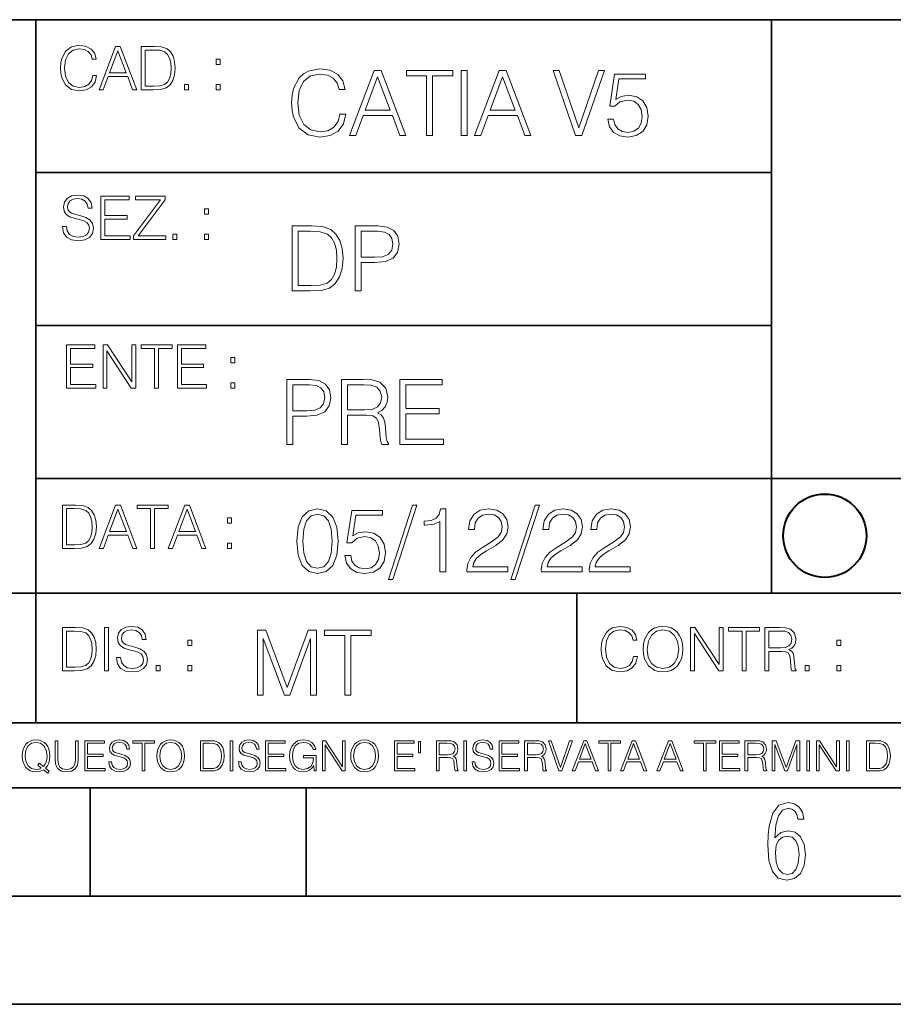
# Model space of a CAD drawing. Extents: x 0 to 420, y 0 to 297.
# Drawn here: x 254 to 295, y 0 to 46 of the extents above; entities that cross this region are included whole.
import ezdxf

# ---------------------------------------------------------------- set-up
doc = ezdxf.new("R2010")
doc.units = 0

msp = doc.modelspace()

# ---------------------------------------------------------------- linework, layer by layer
at = {"color": 7, "lineweight": 35}
for p, q in [((234.999802, 45.500252), (410, 45.500252)), ((254.999802, 13.00025), (254.999802, 45.500252)), ((288.999786, 25.05073), (288.999786, 45.500252)), ((254.999802, 38.433582), (288.999786, 38.433582)), ((254.999802, 31.366917), (288.999786, 31.366917)), ((288.999786, 19.00025), (288.999786, 25.05073)), ((254.999802, 24.300249), (410, 24.300249)), ((234.999802, 19.00025), (329.999786, 19.00025)), ((279.999786, 13.00025), (279.999786, 19.00025)), ((234.999802, 13.00025), (410, 13.00025)), ((25.000401, 9.99976), (410, 9.99976)), ((234.999802, 10.00025), (410, 10.00025)), ((257.5, 4.99976), (257.5, 9.99976)), ((267.5, 4.99976), (267.5, 9.99976)), ((247.5, 4.99976), (257.5, 4.99976)), ((257.5, 4.99976), (267.5, 4.99976)), ((267.5, 4.99976), (415, 4.99976)), ((0, 0), (420, 0)), ((0, 0), (420, 0))]:
    msp.add_line(p, q, dxfattribs=at)
at = {"color": 7, "lineweight": 18}
for points in [[(257.624268, 42.916454), (257.568634, 42.685577), (257.443481, 42.513115), (257.257111, 42.407413), (257.017883, 42.37125), (256.728577, 42.429665), (256.511627, 42.602127), (256.372528, 42.885857), (256.325256, 43.269722), (256.372528, 43.648026), (256.50885, 43.923409), (256.723022, 44.093086), (257.012329, 44.151501), (257.240417, 44.118122), (257.421234, 44.023548), (257.546387, 43.873337), (257.604797, 43.678623), (257.785614, 43.678623), (257.718842, 43.940098), (257.560303, 44.140377), (257.321075, 44.26833), (257.012329, 44.31562), (256.650696, 44.243298), (256.500488, 44.157066), (256.372528, 44.037457), (256.197296, 43.709221), (256.150024, 43.500599), (256.136108, 43.266941), (256.150024, 43.027718), (256.197296, 42.819096), (256.369751, 42.485298), (256.645142, 42.276676), (257.006744, 42.207134), (257.32663, 42.257206), (257.571442, 42.393505), (257.732758, 42.616035), (257.805084, 42.916454)], [(257.921906, 42.262768), (258.113861, 42.262768), (258.341949, 42.874729), (259.243195, 42.874729), (259.468506, 42.262768), (259.660431, 42.262768), (258.901062, 44.262768), (258.681305, 44.262768)], [(260.341949, 44.262768), (259.871857, 44.262768), (259.871857, 42.262768), (260.422607, 42.262768), (260.761963, 42.276676), (261.02066, 42.348999), (261.1987, 42.488079), (261.332214, 42.688358), (261.412872, 42.947052), (261.440704, 43.266941), (261.412872, 43.564575), (261.340546, 43.812141), (261.220947, 44.00964), (261.062378, 44.154285), (260.798126, 44.246078), (260.478241, 44.262768)], [(258.403137, 43.038845), (258.789795, 44.068054), (259.17923, 43.038845)], [(260.05542, 42.426884), (260.05542, 44.098652), (260.422607, 44.098652), (260.728577, 44.084743), (260.96225, 44.00964), (261.087433, 43.890026), (261.176422, 43.72591), (261.232056, 43.517288), (261.251526, 43.261375), (261.232056, 42.994339), (261.176422, 42.780151), (261.081848, 42.616035), (260.948334, 42.501987), (260.731384, 42.438011), (260.442078, 42.426884)], [(263.334991, 43.431057), (263.518585, 43.431057), (263.518585, 43.678623), (263.334991, 43.678623)], [(269.050018, 41.134628), (268.966583, 40.788311), (268.778809, 40.529621), (268.499268, 40.371067), (268.140442, 40.316826), (267.706482, 40.404446), (267.381042, 40.663139), (267.172424, 41.08873), (267.101501, 41.664528), (267.172424, 42.231983), (267.376862, 42.645058), (267.698151, 42.899578), (268.13208, 42.987202), (268.474243, 42.93713), (268.745453, 42.795265), (268.933197, 42.569954), (269.020813, 42.277882), (269.292023, 42.277882), (269.191895, 42.670094), (268.954071, 42.970509), (268.595245, 43.162445), (268.13208, 43.233376), (267.589661, 43.124889), (267.364349, 42.995544), (267.172424, 42.816128), (266.909546, 42.32378), (266.838623, 42.010845), (266.817749, 41.660358), (266.838623, 41.301525), (266.909546, 40.98859), (267.168243, 40.487896), (267.581329, 40.174961), (268.123749, 40.070648), (268.603577, 40.145752), (268.970764, 40.350204), (269.212769, 40.684002), (269.321228, 41.134628)], [(269.49649, 40.154099), (269.784393, 40.154099), (270.126526, 41.072041), (271.478394, 41.072041), (271.816376, 40.154099), (272.104279, 40.154099), (270.965179, 43.154099), (270.635559, 43.154099)], [(270.218323, 41.318214), (270.798279, 42.862026), (271.382446, 41.318214)], [(273.059753, 40.154099), (273.335144, 40.154099), (273.335144, 42.907925), (274.269775, 42.907925), (274.269775, 43.154099), (272.125122, 43.154099), (272.125122, 42.907925), (273.059753, 42.907925)], [(274.661987, 40.154099), (274.937378, 40.154099), (274.937378, 43.154099), (274.661987, 43.154099)], [(275.27533, 40.154099), (275.563232, 40.154099), (275.905396, 41.072041), (277.257263, 41.072041), (277.595245, 40.154099), (277.883118, 40.154099), (276.744049, 43.154099), (276.414429, 43.154099)], [(275.997192, 41.318214), (276.577148, 42.862026), (277.161285, 41.318214)], [(279.948486, 40.154099), (280.244751, 40.154099), (281.283691, 43.154099), (281.00412, 43.154099), (280.098694, 40.504585), (279.193298, 43.154099), (278.905396, 43.154099)], [(281.43808, 40.90514), (281.513184, 40.554653), (281.705109, 40.29179), (281.988831, 40.129063), (282.364349, 40.070648), (282.756561, 40.141582), (283.052795, 40.329342), (283.244751, 40.63393), (283.311493, 41.042831), (283.244751, 41.439217), (283.061157, 41.743805), (282.773254, 41.935741), (282.401917, 42.006672), (282.055603, 41.9566), (281.805237, 41.818913), (281.947113, 42.76606), (283.177979, 42.76606), (283.177979, 42.987202), (281.751007, 42.987202), (281.529877, 41.497631), (281.759338, 41.497631), (282.001343, 41.710426), (282.356018, 41.78553), (282.635559, 41.731289), (282.848358, 41.581081), (282.977722, 41.34325), (283.027771, 41.030315), (282.981873, 40.717381), (282.852539, 40.487896), (282.643921, 40.341858), (282.372711, 40.29179), (282.101501, 40.333515), (281.897034, 40.458687), (281.763519, 40.650623), (281.70929, 40.90514)], [(261.866272, 42.262768), (262.049866, 42.262768), (262.049866, 42.510334), (261.866272, 42.510334)], [(263.334991, 42.262768), (263.518585, 42.262768), (263.518585, 42.510334), (263.334991, 42.510334)], [(256.223206, 35.948162), (256.223206, 35.934254), (256.270477, 35.65609), (256.415131, 35.45303), (256.648773, 35.330635), (256.968689, 35.286129), (257.255188, 35.327854), (257.472168, 35.441902), (257.608459, 35.622707), (257.658508, 35.864712), (257.619568, 36.078896), (257.505524, 36.240234), (257.310822, 36.359844), (257.029877, 36.451637), (256.796204, 36.510052), (256.643219, 36.56012), (256.540314, 36.629662), (256.479095, 36.724239), (256.459625, 36.852192), (256.487457, 37.010746), (256.576477, 37.13036), (256.7211, 37.202679), (256.91861, 37.230495), (257.124451, 37.199898), (257.280212, 37.113667), (257.374786, 36.974586), (257.41095, 36.785435), (257.600098, 36.785435), (257.550049, 37.041344), (257.416534, 37.23328), (257.207886, 37.35289), (256.926941, 37.394615), (256.651581, 37.35289), (256.44574, 37.244404), (256.315002, 37.074726), (256.270477, 36.857758), (256.303864, 36.646351), (256.403992, 36.498924), (256.573669, 36.393223), (256.815674, 36.315338), (257.004852, 36.268047), (257.21347, 36.20129), (257.358093, 36.120621), (257.441559, 36.006577), (257.46936, 35.845238), (257.436005, 35.681122), (257.338623, 35.55595), (257.182861, 35.475281), (256.971466, 35.450245), (256.732239, 35.483627), (256.557007, 35.580982), (256.448517, 35.736755), (256.412354, 35.948162)], [(258.006226, 35.341763), (259.349762, 35.341763), (259.349762, 35.505878), (258.189819, 35.505878), (258.189819, 36.287521), (259.219025, 36.287521), (259.219025, 36.451637), (258.189819, 36.451637), (258.189819, 37.177647), (259.316376, 37.177647), (259.316376, 37.341763), (258.006226, 37.341763)], [(259.513885, 35.341763), (260.999268, 35.341763), (260.999268, 35.505878), (259.730835, 35.505878), (260.979797, 37.183208), (260.979797, 37.341763), (259.608459, 37.341763), (259.608459, 37.177647), (260.751709, 37.177647), (259.513885, 35.511444)], [(262.796204, 36.510052), (262.979797, 36.510052), (262.979797, 36.757618), (262.796204, 36.757618)], [(267.554047, 35.971672), (266.848907, 35.971672), (266.848907, 32.971672), (267.675049, 32.971672), (268.184082, 32.992535), (268.572144, 33.101017), (268.839172, 33.309643), (269.039459, 33.610058), (269.160461, 33.998096), (269.202179, 34.477932), (269.160461, 34.924385), (269.051971, 35.295734), (268.872559, 35.591976), (268.634705, 35.808945), (268.238342, 35.946636), (267.758514, 35.971672)], [(269.757111, 32.971672), (270.032501, 32.971672), (270.032501, 34.273479), (270.670868, 34.273479), (271.159058, 34.323551), (271.509552, 34.482101), (271.71817, 34.749142), (271.789093, 35.128834), (271.726501, 35.49601), (271.538757, 35.758877), (271.234161, 35.917431), (270.804382, 35.971672), (269.757111, 35.971672)], [(261.327515, 35.341763), (261.511108, 35.341763), (261.511108, 35.589329), (261.327515, 35.589329)], [(262.796204, 35.341763), (262.979797, 35.341763), (262.979797, 35.589329), (262.796204, 35.589329)], [(267.124298, 33.217846), (267.124298, 35.725498), (267.675049, 35.725498), (268.134033, 35.704636), (268.484497, 35.591976), (268.672272, 35.412563), (268.805786, 35.166386), (268.889252, 34.853451), (268.918457, 34.469585), (268.889252, 34.069031), (268.805786, 33.747749), (268.66391, 33.501575), (268.463654, 33.330505), (268.138184, 33.234535), (267.704254, 33.217846)], [(270.032501, 34.519657), (270.032501, 35.725498), (270.79187, 35.725498), (271.108978, 35.687946), (271.330139, 35.57946), (271.459473, 35.395874), (271.505371, 35.133007), (271.451141, 34.845108), (271.300934, 34.657345), (271.042236, 34.548862), (270.675049, 34.519657)], [(256.418793, 28.474979), (257.762329, 28.474979), (257.762329, 28.639095), (256.602386, 28.639095), (256.602386, 29.420738), (257.631592, 29.420738), (257.631592, 29.584854), (256.602386, 29.584854), (256.602386, 30.310863), (257.728943, 30.310863), (257.728943, 30.474979), (256.418793, 30.474979)], [(258.101685, 28.474979), (258.285278, 28.474979), (258.285278, 30.191252), (259.409058, 28.474979), (259.612122, 28.474979), (259.612122, 30.474979), (259.428528, 30.474979), (259.428528, 28.758707), (258.304749, 30.474979), (258.101685, 30.474979)], [(260.485535, 28.474979), (260.669128, 28.474979), (260.669128, 30.310863), (261.292236, 30.310863), (261.292236, 30.474979), (259.862457, 30.474979), (259.862457, 30.310863), (260.485535, 30.310863)], [(261.539795, 28.474979), (262.883331, 28.474979), (262.883331, 28.639095), (261.723389, 28.639095), (261.723389, 29.420738), (262.752594, 29.420738), (262.752594, 29.584854), (261.723389, 29.584854), (261.723389, 30.310863), (262.849945, 30.310863), (262.849945, 30.474979), (261.539795, 30.474979)], [(264.007111, 29.643269), (264.190704, 29.643269), (264.190704, 29.890835), (264.007111, 29.890835)], [(264.007111, 28.474979), (264.190704, 28.474979), (264.190704, 28.722546), (264.007111, 28.722546)], [(266.603271, 25.875101), (266.878662, 25.875101), (266.878662, 27.176908), (267.517029, 27.176908), (268.005219, 27.226978), (268.355713, 27.385532), (268.564331, 27.652569), (268.635254, 28.032265), (268.572662, 28.399441), (268.384918, 28.662306), (268.080322, 28.820858), (267.650543, 28.875101), (266.603271, 28.875101)], [(269.123444, 25.875101), (269.398804, 25.875101), (269.398804, 27.218634), (270.275024, 27.218634), (270.571289, 27.189426), (270.750702, 27.089287), (270.842499, 26.893181), (270.888397, 26.580248), (270.921753, 26.183863), (270.946808, 25.996103), (270.988525, 25.875101), (271.293121, 25.875101), (271.293121, 25.916826), (271.23053, 26.012793), (271.197144, 26.192207), (271.159607, 26.642834), (271.130402, 26.897354), (271.076141, 27.09346), (270.967651, 27.239496), (270.784088, 27.339636), (270.988525, 27.448118), (271.142914, 27.606672), (271.234711, 27.819468), (271.268066, 28.078161), (271.172119, 28.478718), (270.900909, 28.754099), (270.550415, 28.858412), (270.124817, 28.875101), (269.123444, 28.875101)], [(271.823029, 25.875101), (273.838318, 25.875101), (273.838318, 26.121277), (272.098389, 26.121277), (272.098389, 27.293737), (273.642212, 27.293737), (273.642212, 27.539913), (272.098389, 27.539913), (272.098389, 28.628925), (273.788239, 28.628925), (273.788239, 28.875101), (271.823029, 28.875101)], [(266.878662, 27.423084), (266.878662, 28.628925), (267.638031, 28.628925), (267.955139, 28.591373), (268.1763, 28.482889), (268.305634, 28.299301), (268.351532, 28.036436), (268.297272, 27.748537), (268.147064, 27.560776), (267.888397, 27.452291), (267.52121, 27.423084)], [(269.398804, 27.464809), (269.398804, 28.628925), (270.179077, 28.628925), (270.504517, 28.612236), (270.759033, 28.524614), (270.921753, 28.332682), (270.984344, 28.069817), (270.934296, 27.79026), (270.792419, 27.602501), (270.546234, 27.494017), (270.19577, 27.464809)], [(256.693848, 23.068348), (256.223755, 23.068348), (256.223755, 21.068348), (256.774506, 21.068348), (257.113892, 21.082256), (257.372559, 21.154579), (257.550598, 21.293661), (257.684113, 21.493938), (257.764771, 21.752632), (257.792603, 22.072521), (257.764771, 22.370155), (257.692444, 22.617722), (257.572845, 22.815218), (257.414307, 22.959864), (257.150024, 23.051659), (256.830139, 23.068348)], [(256.407349, 21.232464), (256.407349, 22.904232), (256.774506, 22.904232), (257.080505, 22.890324), (257.314148, 22.815218), (257.439331, 22.695608), (257.528351, 22.53149), (257.583984, 22.322868), (257.603455, 22.066957), (257.583984, 21.799919), (257.528351, 21.585733), (257.433777, 21.421616), (257.300232, 21.30757), (257.083282, 21.243591), (256.793976, 21.232464)], [(257.926117, 21.068348), (258.118042, 21.068348), (258.34613, 21.680309), (259.247406, 21.680309), (259.472717, 21.068348), (259.664642, 21.068348), (258.905243, 23.068348), (258.685516, 23.068348)], [(258.407349, 21.844425), (258.793976, 22.873632), (259.183411, 21.844425)], [(260.301636, 21.068348), (260.485229, 21.068348), (260.485229, 22.904232), (261.108307, 22.904232), (261.108307, 23.068348), (259.678558, 23.068348), (259.678558, 22.904232), (260.301636, 22.904232)], [(261.119446, 21.068348), (261.311371, 21.068348), (261.539459, 21.680309), (262.440735, 21.680309), (262.666046, 21.068348), (262.857971, 21.068348), (262.098572, 23.068348), (261.878815, 23.068348)], [(261.600677, 21.844425), (261.987305, 22.873632), (262.37674, 21.844425)], [(267.062439, 21.404284), (267.125031, 20.75338), (267.308594, 20.281893), (267.609039, 19.998165), (268.017914, 19.902199), (268.422668, 19.993992), (268.727234, 20.281893), (268.910828, 20.749208), (268.9776, 21.400112), (268.910828, 22.046843), (268.727234, 22.518332), (268.422668, 22.802059), (268.017914, 22.902199), (267.609039, 22.806231), (267.308594, 22.522503), (267.125031, 22.051016)], [(269.286346, 20.736691), (269.36145, 20.386204), (269.553406, 20.123339), (269.837128, 19.960613), (270.212646, 19.902199), (270.604858, 19.973129), (270.901093, 20.160891), (271.093018, 20.465481), (271.15979, 20.874382), (271.093018, 21.270765), (270.909454, 21.575356), (270.621552, 21.767288), (270.250183, 21.838221), (269.90387, 21.788151), (269.653534, 21.650459), (269.79538, 22.597609), (271.026276, 22.597609), (271.026276, 22.818748), (269.599274, 22.818748), (269.378143, 21.32918), (269.607635, 21.32918), (269.84964, 21.541975), (270.204285, 21.617081), (270.483856, 21.562838), (270.696655, 21.412628), (270.825989, 21.174799), (270.876068, 20.861864), (270.83017, 20.548929), (270.700806, 20.319445), (270.492188, 20.173409), (270.220978, 20.123339), (269.949768, 20.165064), (269.745331, 20.290237), (269.611816, 20.48217), (269.557556, 20.736691)], [(272.41571, 23.064924), (271.293304, 19.63516), (271.497772, 19.63516), (272.615967, 23.064924)], [(273.675781, 19.985647), (273.951172, 19.985647), (273.951172, 22.902199), (273.709167, 22.902199), (273.646576, 22.639332), (273.508881, 22.459917), (273.279388, 22.355606), (272.970642, 22.326399), (272.953949, 22.326399), (272.953949, 22.146982), (272.995667, 22.146982), (273.404572, 22.184534), (273.675781, 22.309708)], [(274.927521, 19.985647), (276.809296, 19.985647), (276.809296, 20.219305), (275.19873, 20.219305), (275.24881, 20.423756), (275.373962, 20.611517), (275.561737, 20.782587), (275.824615, 20.953659), (276.258545, 21.199833), (276.592346, 21.458527), (276.767578, 21.73391), (276.825989, 22.059361), (276.763397, 22.405674), (276.583984, 22.672712), (276.304443, 22.839611), (275.941437, 22.902199), (275.545044, 22.835438), (275.25296, 22.647678), (275.065216, 22.34726), (274.994293, 21.934187), (275.269653, 21.934187), (275.311401, 22.247122), (275.440735, 22.472435), (275.649353, 22.605953), (275.933075, 22.656023), (276.187592, 22.614298), (276.383698, 22.497469), (276.5047, 22.305536), (276.550598, 22.051016), (276.5047, 21.80484), (276.371185, 21.596218), (276.066589, 21.370905), (275.641022, 21.116385), (275.323914, 20.886898), (275.098602, 20.644896), (274.965088, 20.377859), (274.92334, 20.073269)], [(278.073547, 23.064924), (276.951172, 19.63516), (277.155609, 19.63516), (278.273834, 23.064924)], [(278.365631, 19.985647), (280.247406, 19.985647), (280.247406, 20.219305), (278.636841, 20.219305), (278.68692, 20.423756), (278.812073, 20.611517), (278.999847, 20.782587), (279.262695, 20.953659), (279.696655, 21.199833), (280.030457, 21.458527), (280.205688, 21.73391), (280.264099, 22.059361), (280.201508, 22.405674), (280.022095, 22.672712), (279.742554, 22.839611), (279.379547, 22.902199), (278.983154, 22.835438), (278.691071, 22.647678), (278.503326, 22.34726), (278.432404, 21.934187), (278.707764, 21.934187), (278.749512, 22.247122), (278.878845, 22.472435), (279.087463, 22.605953), (279.371185, 22.656023), (279.625702, 22.614298), (279.821808, 22.497469), (279.94281, 22.305536), (279.988708, 22.051016), (279.94281, 21.80484), (279.809296, 21.596218), (279.5047, 21.370905), (279.079132, 21.116385), (278.762024, 20.886898), (278.536713, 20.644896), (278.403168, 20.377859), (278.36145, 20.073269)], [(280.585388, 19.985647), (282.467163, 19.985647), (282.467163, 20.219305), (280.856598, 20.219305), (280.906647, 20.423756), (281.03183, 20.611517), (281.219604, 20.782587), (281.482452, 20.953659), (281.916382, 21.199833), (282.250183, 21.458527), (282.425446, 21.73391), (282.483856, 22.059361), (282.421265, 22.405674), (282.241852, 22.672712), (281.96228, 22.839611), (281.599274, 22.902199), (281.202911, 22.835438), (280.910828, 22.647678), (280.723083, 22.34726), (280.65213, 21.934187), (280.927521, 21.934187), (280.969238, 22.247122), (281.098602, 22.472435), (281.30722, 22.605953), (281.590942, 22.656023), (281.845459, 22.614298), (282.041565, 22.497469), (282.162567, 22.305536), (282.208466, 22.051016), (282.162567, 21.80484), (282.029053, 21.596218), (281.724457, 21.370905), (281.298859, 21.116385), (280.98175, 20.886898), (280.756439, 20.644896), (280.622925, 20.377859), (280.581207, 20.073269)], [(263.85379, 22.236637), (264.037384, 22.236637), (264.037384, 22.484203), (263.85379, 22.484203)], [(267.346161, 21.404284), (267.383698, 21.95505), (267.508881, 22.34726), (267.717499, 22.576746), (268.017914, 22.656023), (268.314178, 22.576746), (268.526978, 22.34726), (268.65213, 21.95505), (268.693878, 21.404284), (268.65213, 20.845175), (268.526978, 20.457136), (268.314178, 20.223478), (268.017914, 20.148373), (267.717499, 20.223478), (267.508881, 20.457136), (267.383698, 20.849346)], [(263.85379, 21.068348), (264.037384, 21.068348), (264.037384, 21.315914), (263.85379, 21.315914)], [(256.692444, 17.412767), (256.222321, 17.412767), (256.222321, 15.412767), (256.773102, 15.412767), (257.112457, 15.426676), (257.371155, 15.498999), (257.549164, 15.638081), (257.682709, 15.838359), (257.763367, 16.097052), (257.791168, 16.416941), (257.763367, 16.714575), (257.69104, 16.962141), (257.571442, 17.159637), (257.412872, 17.304283), (257.148621, 17.396078), (256.828735, 17.412767)], [(258.175049, 15.412767), (258.358643, 15.412767), (258.358643, 17.412767), (258.175049, 17.412767)], [(258.723022, 16.019165), (258.723022, 16.005257), (258.770325, 15.727093), (258.914948, 15.524033), (259.148621, 15.401641), (259.468506, 15.357135), (259.755005, 15.398859), (259.971985, 15.512906), (260.108276, 15.693713), (260.158356, 15.935716), (260.119415, 16.149902), (260.005371, 16.311237), (259.810638, 16.430847), (259.529694, 16.522642), (259.296051, 16.581057), (259.143066, 16.631126), (259.040131, 16.700666), (258.978943, 16.795242), (258.959473, 16.923199), (258.987274, 17.081753), (259.076294, 17.201363), (259.220947, 17.273685), (259.418427, 17.301502), (259.624268, 17.270905), (259.78006, 17.184673), (259.874634, 17.045591), (259.910797, 16.85644), (260.099945, 16.85644), (260.049866, 17.11235), (259.916351, 17.304283), (259.707733, 17.423893), (259.426788, 17.465618), (259.151398, 17.423893), (258.945557, 17.315411), (258.814819, 17.145729), (258.770325, 16.928762), (258.803711, 16.717358), (258.903839, 16.569931), (259.073517, 16.464228), (259.315521, 16.386341), (259.504669, 16.339054), (259.713287, 16.272295), (259.857941, 16.191628), (259.941376, 16.077579), (259.969208, 15.916245), (259.935822, 15.752128), (259.83847, 15.626954), (259.682709, 15.546287), (259.471283, 15.521252), (259.232056, 15.554631), (259.056824, 15.651989), (258.948334, 15.80776), (258.91217, 16.019165)], [(282.624268, 16.066454), (282.568634, 15.835577), (282.443451, 15.663116), (282.25708, 15.557413), (282.017853, 15.521252), (281.728577, 15.579666), (281.511597, 15.752128), (281.372528, 16.035854), (281.325226, 16.419722), (281.372528, 16.798025), (281.50882, 17.073406), (281.723022, 17.243088), (282.012299, 17.301502), (282.240387, 17.268122), (282.421204, 17.173546), (282.546387, 17.023338), (282.604797, 16.828623), (282.785614, 16.828623), (282.718842, 17.090097), (282.560272, 17.290375), (282.321075, 17.418331), (282.012299, 17.465618), (281.650696, 17.393295), (281.500488, 17.307066), (281.372528, 17.187454), (281.197296, 16.859221), (281.149994, 16.650599), (281.136078, 16.416941), (281.149994, 16.177719), (281.197296, 15.969095), (281.369751, 15.635299), (281.645142, 15.426676), (282.006744, 15.357135), (282.32663, 15.407204), (282.571411, 15.543505), (282.732758, 15.766036), (282.805084, 16.066454)], [(283.072113, 16.411377), (283.086029, 16.174936), (283.136078, 15.969095), (283.319672, 15.638081), (283.608978, 15.429458), (283.786987, 15.376606), (283.987274, 15.357135), (284.184753, 15.376606), (284.362793, 15.429458), (284.521332, 15.515688), (284.654877, 15.638081), (284.760559, 15.788289), (284.83844, 15.969095), (284.885742, 16.174936), (284.905212, 16.411377), (284.888519, 16.645035), (284.83844, 16.850876), (284.760559, 17.031683), (284.654877, 17.184673), (284.521332, 17.304283), (284.362793, 17.390514), (284.184753, 17.446148), (283.987274, 17.465618), (283.786987, 17.446148), (283.608978, 17.390514), (283.453186, 17.304283), (283.319672, 17.184673), (283.136078, 16.850876), (283.086029, 16.642252)], [(283.261261, 16.411377), (283.314117, 16.784117), (283.461548, 17.065062), (283.692413, 17.240305), (283.987274, 17.301502), (284.284912, 17.240305), (284.513, 17.065062), (284.663208, 16.786898), (284.716064, 16.411377), (284.663208, 16.033073), (284.513, 15.75491), (284.284912, 15.579666), (283.987274, 15.521252), (283.689636, 15.579666), (283.461548, 15.75491), (283.31134, 16.033073)], [(285.264038, 15.412767), (285.447632, 15.412767), (285.447632, 17.12904), (286.571411, 15.412767), (286.774475, 15.412767), (286.774475, 17.412767), (286.590881, 17.412767), (286.590881, 15.696495), (285.467102, 17.412767), (285.264038, 17.412767)], [(287.647919, 15.412767), (287.831482, 15.412767), (287.831482, 17.24865), (288.45459, 17.24865), (288.45459, 17.412767), (287.024811, 17.412767), (287.024811, 17.24865), (287.647919, 17.24865)], [(288.702148, 15.412767), (288.885742, 15.412767), (288.885742, 16.308456), (289.469879, 16.308456), (289.667389, 16.288984), (289.786987, 16.222225), (289.848175, 16.091488), (289.878784, 15.882865), (289.901031, 15.618608), (289.917725, 15.493435), (289.945557, 15.412767), (290.14859, 15.412767), (290.14859, 15.440584), (290.106873, 15.504561), (290.084625, 15.624172), (290.059601, 15.924589), (290.040131, 16.094269), (290.003967, 16.225006), (289.931641, 16.322365), (289.809235, 16.389124), (289.945557, 16.461447), (290.048462, 16.567148), (290.10965, 16.709013), (290.131927, 16.881474), (290.067932, 17.148512), (289.887115, 17.3321), (289.653473, 17.401642), (289.369751, 17.412767), (288.702148, 17.412767)], [(256.405914, 15.576884), (256.405914, 17.24865), (256.773102, 17.24865), (257.079071, 17.234743), (257.312744, 17.159637), (257.437897, 17.040028), (257.526917, 16.87591), (257.58255, 16.667288), (257.60202, 16.411377), (257.58255, 16.144339), (257.526917, 15.930153), (257.432343, 15.766036), (257.298828, 15.651989), (257.081848, 15.588011), (256.792572, 15.576884)], [(265.237671, 14.285647), (265.513062, 14.285647), (265.513062, 16.901781), (266.48941, 14.285647), (266.743927, 14.285647), (267.699432, 16.901781), (267.699432, 14.285647), (267.974823, 14.285647), (267.974823, 17.285646), (267.586761, 17.285646), (266.614594, 14.644479), (265.625702, 17.285646), (265.237671, 17.285646)], [(269.280792, 14.285647), (269.556183, 14.285647), (269.556183, 17.039473), (270.490814, 17.039473), (270.490814, 17.285646), (268.346161, 17.285646), (268.346161, 17.039473), (269.280792, 17.039473)], [(288.885742, 16.472572), (288.885742, 17.24865), (289.405914, 17.24865), (289.622864, 17.237524), (289.792542, 17.17911), (289.901031, 17.051155), (289.942749, 16.87591), (289.909393, 16.689541), (289.814819, 16.564367), (289.650696, 16.492044), (289.417023, 16.472572)], [(262.030396, 16.581057), (262.213989, 16.581057), (262.213989, 16.828623), (262.030396, 16.828623)], [(292.026215, 16.581057), (292.209808, 16.581057), (292.209808, 16.828623), (292.026215, 16.828623)], [(260.561707, 15.412767), (260.74527, 15.412767), (260.74527, 15.660334), (260.561707, 15.660334)], [(262.030396, 15.412767), (262.213989, 15.412767), (262.213989, 15.660334), (262.030396, 15.660334)], [(290.557495, 15.412767), (290.741089, 15.412767), (290.741089, 15.660334), (290.557495, 15.660334)], [(292.026215, 15.412767), (292.209808, 15.412767), (292.209808, 15.660334), (292.026215, 15.660334)], [(255.545105, 10.67863), (255.615204, 10.768199), (255.438019, 10.912288), (255.529541, 11.019381), (255.593781, 11.147893), (255.632736, 11.301718), (255.646362, 11.480855), (255.634674, 11.644416), (255.599625, 11.788505), (255.545105, 11.91507), (255.471115, 12.022162), (255.377655, 12.10589), (255.266663, 12.166252), (255.142044, 12.205194), (255.003799, 12.218824), (254.863602, 12.205194), (254.738983, 12.166252), (254.629944, 12.10589), (254.536484, 12.022162), (254.407974, 11.788505), (254.372925, 11.642468), (254.36319, 11.480855), (254.372925, 11.315348), (254.407974, 11.171259), (254.536484, 10.939548), (254.738983, 10.793511), (254.863602, 10.756516), (255.003799, 10.742886), (255.196564, 10.768199), (255.344559, 10.838296)], [(255.247192, 10.918129), (255.140106, 10.871398), (255.015488, 10.857768), (254.799347, 10.898658), (254.635788, 11.019381), (254.53064, 11.216043), (254.49559, 11.480855), (254.532593, 11.741774), (254.635788, 11.938436), (254.797409, 12.061106), (255.003799, 12.103943), (255.212143, 12.061106), (255.371811, 11.938436), (255.476959, 11.74372), (255.513962, 11.480855), (255.502274, 11.323136), (255.469177, 11.188783), (255.416595, 11.075849), (255.344559, 10.988227), (255.151794, 11.142052), (255.081696, 11.052483)], [(255.887802, 12.181828), (255.887802, 11.282246), (255.920914, 11.046641), (256.020203, 10.877239), (256.18573, 10.777935), (256.419373, 10.742886), (256.651093, 10.777935), (256.816589, 10.877239), (256.917847, 11.046641), (256.952911, 11.282246), (256.952911, 12.181828), (256.824402, 12.181828), (256.824402, 11.29977), (256.801025, 11.103108), (256.728973, 10.964861), (256.60437, 10.88308), (256.419373, 10.857768), (256.232452, 10.88308), (256.107849, 10.964861), (256.03775, 11.103108), (256.016327, 11.29977), (256.016327, 12.181828)], [(257.2547, 10.781829), (258.19519, 10.781829), (258.19519, 10.89671), (257.383209, 10.89671), (257.383209, 11.443859), (258.103668, 11.443859), (258.103668, 11.558742), (257.383209, 11.558742), (257.383209, 12.066947), (258.171814, 12.066947), (258.171814, 12.181828), (257.2547, 12.181828)], [(258.364594, 11.206307), (258.364594, 11.196571), (258.397675, 11.001857), (258.498932, 10.859715), (258.662506, 10.77404), (258.886414, 10.742886), (259.086975, 10.772093), (259.238861, 10.851926), (259.334259, 10.978491), (259.369324, 11.147893), (259.342041, 11.297823), (259.262207, 11.410758), (259.125916, 11.494485), (258.92926, 11.558742), (258.765686, 11.599631), (258.6586, 11.63468), (258.586548, 11.683359), (258.543732, 11.749562), (258.53009, 11.83913), (258.549561, 11.950118), (258.611877, 12.033846), (258.713135, 12.084472), (258.851379, 12.103943), (258.995453, 12.082524), (259.104492, 12.022162), (259.170715, 11.924806), (259.196014, 11.792399), (259.32843, 11.792399), (259.293365, 11.971537), (259.199921, 12.10589), (259.053864, 12.189617), (258.857208, 12.218824), (258.664429, 12.189617), (258.520355, 12.113679), (258.428833, 11.994903), (258.397675, 11.843025), (258.421051, 11.695042), (258.49115, 11.591843), (258.609924, 11.517851), (258.779327, 11.463331), (258.911743, 11.430229), (259.05777, 11.383498), (259.159027, 11.32703), (259.217438, 11.247197), (259.236908, 11.134263), (259.213531, 11.019381), (259.145386, 10.931759), (259.036346, 10.875292), (258.888367, 10.857768), (258.720917, 10.881133), (258.598236, 10.949284), (258.522308, 11.058324), (258.496979, 11.206307)], [(259.910614, 10.781829), (260.039124, 10.781829), (260.039124, 12.066947), (260.475281, 12.066947), (260.475281, 12.181828), (259.474457, 12.181828), (259.474457, 12.066947), (259.910614, 12.066947)], [(260.588226, 11.480855), (260.597961, 11.315348), (260.632996, 11.171259), (260.761536, 10.939548), (260.96402, 10.793511), (261.088654, 10.756516), (261.228821, 10.742886), (261.367096, 10.756516), (261.491699, 10.793511), (261.602692, 10.853873), (261.696167, 10.939548), (261.770142, 11.044694), (261.824677, 11.171259), (261.857758, 11.315348), (261.871399, 11.480855), (261.859711, 11.644416), (261.824677, 11.788505), (261.770142, 11.91507), (261.696167, 12.022162), (261.602692, 12.10589), (261.491699, 12.166252), (261.367096, 12.205194), (261.228821, 12.218824), (261.088654, 12.205194), (260.96402, 12.166252), (260.85498, 12.10589), (260.761536, 12.022162), (260.632996, 11.788505), (260.597961, 11.642468)], [(260.720642, 11.480855), (260.757629, 11.741774), (260.86084, 11.938436), (261.02243, 12.061106), (261.228821, 12.103943), (261.437195, 12.061106), (261.596832, 11.938436), (261.701996, 11.74372), (261.738983, 11.480855), (261.701996, 11.216043), (261.596832, 11.021328), (261.437195, 10.898658), (261.228821, 10.857768), (261.020477, 10.898658), (260.86084, 11.021328), (260.755676, 11.216043)], [(262.938446, 12.181828), (262.609375, 12.181828), (262.609375, 10.781829), (262.994904, 10.781829), (263.232452, 10.791565), (263.413544, 10.842191), (263.538147, 10.939548), (263.631622, 11.079742), (263.68808, 11.260827), (263.70755, 11.48475), (263.68808, 11.693094), (263.637451, 11.866391), (263.553741, 12.004639), (263.442749, 12.10589), (263.257751, 12.170146), (263.033844, 12.181828)], [(262.737885, 10.89671), (262.737885, 12.066947), (262.994904, 12.066947), (263.209076, 12.057211), (263.37265, 12.004639), (263.460266, 11.920911), (263.522583, 11.806029), (263.561523, 11.659993), (263.575134, 11.480855), (263.561523, 11.293929), (263.522583, 11.143998), (263.45636, 11.029117), (263.362915, 10.949284), (263.211029, 10.904499), (263.008545, 10.89671)], [(263.976257, 10.781829), (264.104767, 10.781829), (264.104767, 12.181828), (263.976257, 12.181828)], [(264.359863, 11.206307), (264.359863, 11.196571), (264.392944, 11.001857), (264.494202, 10.859715), (264.657776, 10.77404), (264.881683, 10.742886), (265.082245, 10.772093), (265.234131, 10.851926), (265.329529, 10.978491), (265.364563, 11.147893), (265.337311, 11.297823), (265.257477, 11.410758), (265.121185, 11.494485), (264.92453, 11.558742), (264.760956, 11.599631), (264.65387, 11.63468), (264.581818, 11.683359), (264.539001, 11.749562), (264.52536, 11.83913), (264.54483, 11.950118), (264.607147, 12.033846), (264.708374, 12.084472), (264.846649, 12.103943), (264.990723, 12.082524), (265.099762, 12.022162), (265.165955, 11.924806), (265.191284, 11.792399), (265.3237, 11.792399), (265.288635, 11.971537), (265.19519, 12.10589), (265.049133, 12.189617), (264.852478, 12.218824), (264.659698, 12.189617), (264.515625, 12.113679), (264.424103, 11.994903), (264.392944, 11.843025), (264.416321, 11.695042), (264.48642, 11.591843), (264.605194, 11.517851), (264.774597, 11.463331), (264.907013, 11.430229), (265.05304, 11.383498), (265.154297, 11.32703), (265.212708, 11.247197), (265.232178, 11.134263), (265.208801, 11.019381), (265.140656, 10.931759), (265.031616, 10.875292), (264.883636, 10.857768), (264.716187, 10.881133), (264.593506, 10.949284), (264.517578, 11.058324), (264.492249, 11.206307)], [(265.607971, 10.781829), (266.548431, 10.781829), (266.548431, 10.89671), (265.736481, 10.89671), (265.736481, 11.443859), (266.45694, 11.443859), (266.45694, 11.558742), (265.736481, 11.558742), (265.736481, 12.066947), (266.525085, 12.066947), (266.525085, 12.181828), (265.607971, 12.181828)], [(267.856934, 10.781829), (267.960114, 10.781829), (267.960114, 11.500327), (267.375977, 11.500327), (267.375977, 11.385445), (267.837463, 11.385445), (267.837463, 11.379603), (267.804352, 11.157629), (267.707001, 10.994068), (267.553162, 10.892817), (267.348724, 10.857768), (267.14621, 10.900605), (266.992401, 11.025223), (266.893097, 11.223831), (266.859985, 11.486697), (266.893097, 11.751509), (266.992401, 11.944277), (267.150116, 12.063053), (267.364288, 12.103943), (267.527863, 12.080577), (267.662201, 12.014374), (267.757629, 11.911175), (267.810181, 11.774875), (267.942596, 11.774875), (267.88028, 11.959854), (267.759583, 12.100049), (267.58432, 12.187671), (267.362366, 12.218824), (267.224091, 12.205194), (267.099487, 12.168199), (266.900879, 12.02411), (266.826874, 11.918963), (266.772369, 11.794346), (266.737305, 11.64831), (266.72757, 11.48475), (266.737305, 11.319242), (266.770416, 11.173205), (266.89505, 10.939548), (266.984619, 10.853873), (267.093658, 10.793511), (267.216309, 10.756516), (267.354553, 10.742886), (267.512268, 10.764304), (267.650543, 10.818825), (267.761505, 10.908394), (267.843292, 11.029117)], [(268.244415, 10.781829), (268.372925, 10.781829), (268.372925, 11.98322), (269.159576, 10.781829), (269.301697, 10.781829), (269.301697, 12.181828), (269.173187, 12.181828), (269.173187, 10.980438), (268.386566, 12.181828), (268.244415, 12.181828)], [(269.55484, 11.480855), (269.564575, 11.315348), (269.599609, 11.171259), (269.728149, 10.939548), (269.930634, 10.793511), (270.055267, 10.756516), (270.195465, 10.742886), (270.33371, 10.756516), (270.458313, 10.793511), (270.569305, 10.853873), (270.662781, 10.939548), (270.736755, 11.044694), (270.79129, 11.171259), (270.824371, 11.315348), (270.838013, 11.480855), (270.826324, 11.644416), (270.79129, 11.788505), (270.736755, 11.91507), (270.662781, 12.022162), (270.569305, 12.10589), (270.458313, 12.166252), (270.33371, 12.205194), (270.195465, 12.218824), (270.055267, 12.205194), (269.930634, 12.166252), (269.821594, 12.10589), (269.728149, 12.022162), (269.599609, 11.788505), (269.564575, 11.642468)], [(269.687256, 11.480855), (269.724243, 11.741774), (269.827454, 11.938436), (269.989044, 12.061106), (270.195465, 12.103943), (270.403809, 12.061106), (270.563477, 11.938436), (270.66861, 11.74372), (270.705597, 11.480855), (270.66861, 11.216043), (270.563477, 11.021328), (270.403809, 10.898658), (270.195465, 10.857768), (269.987122, 10.898658), (269.827454, 11.021328), (269.72229, 11.216043)], [(271.575989, 10.781829), (272.516449, 10.781829), (272.516449, 10.89671), (271.704498, 10.89671), (271.704498, 11.443859), (272.424927, 11.443859), (272.424927, 11.558742), (271.704498, 11.558742), (271.704498, 12.066947), (272.493103, 12.066947), (272.493103, 12.181828), (271.575989, 12.181828)], [(272.775421, 12.144833), (272.693634, 12.144833), (272.693634, 11.619102), (272.775421, 11.619102)], [(273.511444, 10.781829), (273.639954, 10.781829), (273.639954, 11.408811), (274.048859, 11.408811), (274.187103, 11.395181), (274.270844, 11.348449), (274.31366, 11.256933), (274.335083, 11.110897), (274.350647, 10.925918), (274.362335, 10.838296), (274.381805, 10.781829), (274.523956, 10.781829), (274.523956, 10.8013), (274.494751, 10.846085), (274.479187, 10.929812), (274.461639, 11.140104), (274.448029, 11.258881), (274.422699, 11.350396), (274.37207, 11.418547), (274.286407, 11.465278), (274.381805, 11.515904), (274.453857, 11.589895), (274.496704, 11.6892), (274.512268, 11.809923), (274.467499, 11.99685), (274.340942, 12.125361), (274.177368, 12.17404), (273.97876, 12.181828), (273.511444, 12.181828)], [(273.639954, 11.523693), (273.639954, 12.066947), (274.004059, 12.066947), (274.155945, 12.059158), (274.274719, 12.018269), (274.350647, 11.928699), (274.379883, 11.806029), (274.356506, 11.67557), (274.290314, 11.587949), (274.175415, 11.537323), (274.011871, 11.523693)], [(274.780975, 10.781829), (274.909485, 10.781829), (274.909485, 12.181828), (274.780975, 12.181828)], [(275.164581, 11.206307), (275.164581, 11.196571), (275.197662, 11.001857), (275.29892, 10.859715), (275.462494, 10.77404), (275.686401, 10.742886), (275.886963, 10.772093), (276.038849, 10.851926), (276.134247, 10.978491), (276.169312, 11.147893), (276.142029, 11.297823), (276.062195, 11.410758), (275.925903, 11.494485), (275.729248, 11.558742), (275.565674, 11.599631), (275.458588, 11.63468), (275.386536, 11.683359), (275.343719, 11.749562), (275.330078, 11.83913), (275.349548, 11.950118), (275.411865, 12.033846), (275.513123, 12.084472), (275.651367, 12.103943), (275.795441, 12.082524), (275.90448, 12.022162), (275.970703, 11.924806), (275.996002, 11.792399), (276.128418, 11.792399), (276.093353, 11.971537), (275.999908, 12.10589), (275.853851, 12.189617), (275.657196, 12.218824), (275.464417, 12.189617), (275.320343, 12.113679), (275.228821, 11.994903), (275.197662, 11.843025), (275.221039, 11.695042), (275.291138, 11.591843), (275.409912, 11.517851), (275.579315, 11.463331), (275.711731, 11.430229), (275.857758, 11.383498), (275.959015, 11.32703), (276.017426, 11.247197), (276.036896, 11.134263), (276.013519, 11.019381), (275.945374, 10.931759), (275.836334, 10.875292), (275.688354, 10.857768), (275.520905, 10.881133), (275.398224, 10.949284), (275.322296, 11.058324), (275.296967, 11.206307)], [(276.412689, 10.781829), (277.35318, 10.781829), (277.35318, 10.89671), (276.541199, 10.89671), (276.541199, 11.443859), (277.261658, 11.443859), (277.261658, 11.558742), (276.541199, 11.558742), (276.541199, 12.066947), (277.329803, 12.066947), (277.329803, 12.181828), (276.412689, 12.181828)], [(277.590729, 10.781829), (277.719238, 10.781829), (277.719238, 11.408811), (278.128143, 11.408811), (278.266388, 11.395181), (278.350098, 11.348449), (278.392944, 11.256933), (278.414368, 11.110897), (278.429932, 10.925918), (278.44162, 10.838296), (278.46109, 10.781829), (278.603241, 10.781829), (278.603241, 10.8013), (278.574036, 10.846085), (278.558441, 10.929812), (278.540924, 11.140104), (278.527283, 11.258881), (278.501984, 11.350396), (278.451355, 11.418547), (278.365692, 11.465278), (278.46109, 11.515904), (278.533142, 11.589895), (278.575989, 11.6892), (278.591553, 11.809923), (278.546753, 11.99685), (278.420197, 12.125361), (278.256653, 12.17404), (278.058044, 12.181828), (277.590729, 12.181828)], [(277.719238, 11.523693), (277.719238, 12.066947), (278.083344, 12.066947), (278.235229, 12.059158), (278.354004, 12.018269), (278.429932, 11.928699), (278.459137, 11.806029), (278.435791, 11.67557), (278.369568, 11.587949), (278.2547, 11.537323), (278.091125, 11.523693)], [(279.179596, 10.781829), (279.317841, 10.781829), (279.802673, 12.181828), (279.672211, 12.181828), (279.249695, 10.94539), (278.827148, 12.181828), (278.69281, 12.181828)], [(279.790985, 10.781829), (279.925354, 10.781829), (280.085022, 11.210201), (280.715881, 11.210201), (280.873596, 10.781829), (281.007965, 10.781829), (280.476379, 12.181828), (280.322571, 12.181828)], [(280.127869, 11.325084), (280.398499, 12.045528), (280.671112, 11.325084)], [(281.453857, 10.781829), (281.582367, 10.781829), (281.582367, 12.066947), (282.018524, 12.066947), (282.018524, 12.181828), (281.0177, 12.181828), (281.0177, 12.066947), (281.453857, 12.066947)], [(282.026337, 10.781829), (282.160675, 10.781829), (282.320343, 11.210201), (282.951233, 11.210201), (283.108948, 10.781829), (283.243286, 10.781829), (282.711731, 12.181828), (282.557892, 12.181828)], [(282.36319, 11.325084), (282.63385, 12.045528), (282.906433, 11.325084)], [(283.712555, 10.781829), (283.846924, 10.781829), (284.006561, 11.210201), (284.637451, 11.210201), (284.795166, 10.781829), (284.929535, 10.781829), (284.397949, 12.181828), (284.244141, 12.181828)], [(284.049408, 11.325084), (284.320068, 12.045528), (284.592651, 11.325084)], [(285.862213, 10.781829), (285.990723, 10.781829), (285.990723, 12.066947), (286.42688, 12.066947), (286.42688, 12.181828), (285.426056, 12.181828), (285.426056, 12.066947), (285.862213, 12.066947)], [(286.600189, 10.781829), (287.540649, 10.781829), (287.540649, 10.89671), (286.728699, 10.89671), (286.728699, 11.443859), (287.449127, 11.443859), (287.449127, 11.558742), (286.728699, 11.558742), (286.728699, 12.066947), (287.517273, 12.066947), (287.517273, 12.181828), (286.600189, 12.181828)], [(287.778198, 10.781829), (287.906708, 10.781829), (287.906708, 11.408811), (288.315613, 11.408811), (288.453857, 11.395181), (288.537598, 11.348449), (288.580414, 11.256933), (288.601837, 11.110897), (288.617432, 10.925918), (288.629089, 10.838296), (288.64856, 10.781829), (288.79071, 10.781829), (288.79071, 10.8013), (288.761505, 10.846085), (288.745941, 10.929812), (288.728394, 11.140104), (288.714783, 11.258881), (288.689453, 11.350396), (288.638855, 11.418547), (288.553162, 11.465278), (288.64856, 11.515904), (288.720612, 11.589895), (288.763458, 11.6892), (288.779022, 11.809923), (288.734253, 11.99685), (288.607697, 12.125361), (288.444122, 12.17404), (288.245514, 12.181828), (287.778198, 12.181828)], [(287.906708, 11.523693), (287.906708, 12.066947), (288.270813, 12.066947), (288.422699, 12.059158), (288.541473, 12.018269), (288.617432, 11.928699), (288.646637, 11.806029), (288.62326, 11.67557), (288.557068, 11.587949), (288.442169, 11.537323), (288.278625, 11.523693)], [(289.036072, 10.781829), (289.164581, 10.781829), (289.164581, 12.002691), (289.620209, 10.781829), (289.738983, 10.781829), (290.184875, 12.002691), (290.184875, 10.781829), (290.313385, 10.781829), (290.313385, 12.181828), (290.132294, 12.181828), (289.678619, 10.949284), (289.217133, 12.181828), (289.036072, 12.181828)], [(290.634674, 10.781829), (290.763184, 10.781829), (290.763184, 12.181828), (290.634674, 12.181828)], [(291.086395, 10.781829), (291.214905, 10.781829), (291.214905, 11.98322), (292.001556, 10.781829), (292.143707, 10.781829), (292.143707, 12.181828), (292.015198, 12.181828), (292.015198, 10.980438), (291.228546, 12.181828), (291.086395, 12.181828)], [(292.466919, 10.781829), (292.595459, 10.781829), (292.595459, 12.181828), (292.466919, 12.181828)], [(293.734528, 12.181828), (293.405457, 12.181828), (293.405457, 10.781829), (293.790985, 10.781829), (294.028534, 10.791565), (294.209625, 10.842191), (294.334259, 10.939548), (294.427704, 11.079742), (294.484192, 11.260827), (294.503662, 11.48475), (294.484192, 11.693094), (294.433563, 11.866391), (294.349823, 12.004639), (294.238831, 12.10589), (294.053864, 12.170146), (293.829926, 12.181828)], [(293.533966, 10.89671), (293.533966, 12.066947), (293.790985, 12.066947), (294.005188, 12.057211), (294.168732, 12.004639), (294.256348, 11.920911), (294.318665, 11.806029), (294.357605, 11.659993), (294.371246, 11.480855), (294.357605, 11.293929), (294.318665, 11.143998), (294.252472, 11.029117), (294.158997, 10.949284), (294.007141, 10.904499), (293.804626, 10.89671)], [(289.159943, 7.689447), (289.20224, 8.281393), (289.324371, 8.70891), (289.516998, 8.967299), (289.78009, 9.056561), (289.949219, 9.018977), (290.085449, 8.925017), (290.179413, 8.765285), (290.22641, 8.553877), (290.498871, 8.553877), (290.437805, 8.87334), (290.287476, 9.112937), (290.061981, 9.263272), (289.775391, 9.319649), (289.34787, 9.1975), (289.06131, 8.835755), (288.892181, 8.225018), (288.849884, 7.825688), (288.840485, 7.365286), (288.887482, 6.646494), (289.047211, 6.134413), (289.319702, 5.833742), (289.719025, 5.735085), (290.07605, 5.810252), (290.348541, 6.040454), (290.522369, 6.411594), (290.583435, 6.914279), (290.522369, 7.384078), (290.353241, 7.731729), (290.094849, 7.947836), (289.770691, 8.023005), (289.441833, 7.93844)], [(289.747192, 5.993474), (289.507599, 6.054548), (289.333771, 6.251863), (289.221039, 6.566628), (289.188141, 7.008239), (289.225739, 7.3324), (289.333771, 7.571997), (289.507599, 7.722333), (289.733124, 7.774011), (289.963318, 7.717635), (290.137146, 7.557903), (290.245178, 7.290118), (290.282776, 6.918977), (290.245178, 6.51495), (290.137146, 6.228373), (289.968018, 6.04985)]]:
    msp.add_lwpolyline(points, close=True, dxfattribs=at)
at = {"color": 7, "lineweight": 40}
msp.add_circle((291.471588, 21.653572), 1.926529, dxfattribs=at)

doc.saveas('drawing.dxf')
